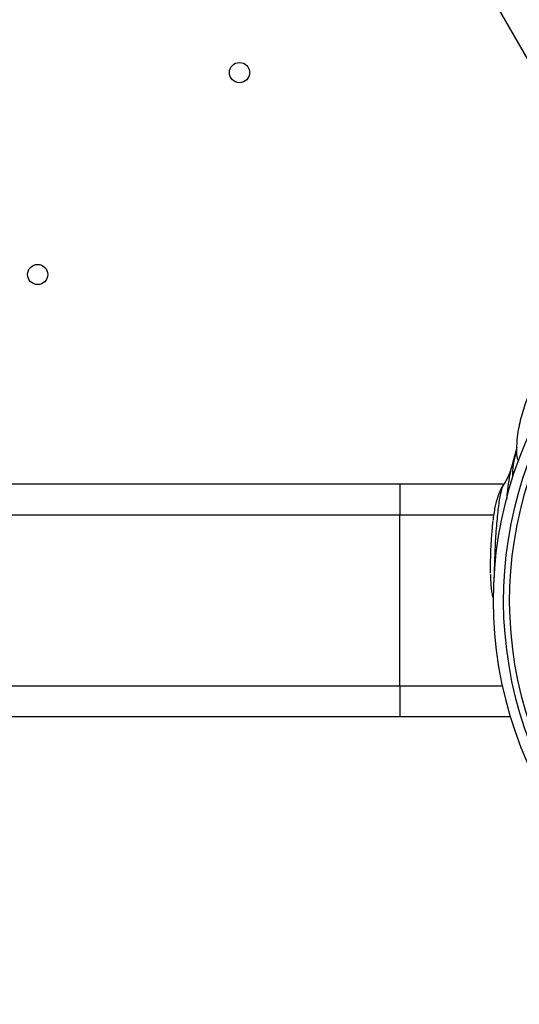
# Model space of a CAD drawing. Units: metres. Extents: x -0.021 to 0.089, y 0.002 to 0.086.
# Drawn here: x 0.032 to 0.033, y 0.041 to 0.042 of the extents above; entities that cross this region are included whole.
import ezdxf

# ---------------------------------------------------------------- set-up
doc = ezdxf.new("R2010")
doc.units = ezdxf.units.M

msp = doc.modelspace()

# ---------------------------------------------------------------- linework, layer by layer
at = {"color": 7, "linetype": 'Continuous', "lineweight": 25}
for p, q in [((0.03095215132014852, 0.04600209440364784), (0.03322066216560748, 0.04207291836179193)), ((0.03302681688589972, 0.04175313458744822), (0.03301782382422537, 0.04171934570968788)), ((0.03302695087972868, 0.04174888213999954), (0.03302692699325303, 0.0417493764187122)), ((0.03301786395975131, 0.0417200922956595), (0.03301767222020974, 0.04171938605948042)), ((0.02868893897345077, 0.0416946916789822), (0.03283893897345076, 0.0416946916789822)), ((0.03283893897345076, 0.0416946916789822), (0.03283893897345076, 0.0416446916789822)), ((0.03283893897345076, 0.0416946916789822), (0.03300716463421118, 0.0416946916789822)), ((0.0330049096808917, 0.04169196715047851), (0.03300472525295577, 0.04169157222368633)), ((0.03283893897345076, 0.0416446916789822), (0.02868893897345077, 0.0416446916789822)), ((0.03283893897345076, 0.0413696916789822), (0.03283893897345076, 0.0416446916789822)), ((0.03299034716033238, 0.0416446916789822), (0.03283893897345076, 0.0416446916789822)), ((0.02868893897345077, 0.0413696916789822), (0.03283893897345076, 0.0413696916789822)), ((0.03283893897345076, 0.0413696916789822), (0.03283893897345076, 0.0413196916789822)), ((0.03283893897345076, 0.0413696916789822), (0.03300364868547156, 0.0413696916789822)), ((0.03283893897345076, 0.0413196916789822), (0.02868893897345077, 0.0413196916789822)), ((0.03301656950922498, 0.0413196916789822), (0.03283893897345076, 0.0413196916789822))]:
    msp.add_line(p, q, dxfattribs=at)
for centre in [(0.03258065477998461, 0.04235675678757984), (0.03225565477998461, 0.04203175678757984)]:
    msp.add_circle(centre, 1.624999999999868e-05, dxfattribs=at)
for radius, start, end in [(0.0006500000000000004, 126.5623026767921, 276.154118440784), (0.0006336875000000023, 127.114000846654, 275.60120630164), (0.0006239257812500005, 127.114000846654, 275.6012063016395)]:
    msp.add_arc((0.03363893897345022, 0.04150719167898216), radius, start, end, dxfattribs=at)
for points, knots in [([(0.03313336121936154, 0.04196555052277655), (0.03313108203834866, 0.04196390465156876), (0.03312514737068152, 0.0419596190338026), (0.03311610858767447, 0.04195136896086797), (0.03310605805767794, 0.04194083032363907), (0.0330963768027196, 0.04192901096801088), (0.03308728182081185, 0.04191654779563257), (0.03307868963382882, 0.04190346234185077), (0.0330707437971806, 0.04189016283311071), (0.03306338985229062, 0.04187668555533484), (0.03305667711731787, 0.04186314880032882), (0.0330505327867506, 0.0418495282912785), (0.03304491165727449, 0.04183572653881763), (0.03303982931646767, 0.04182169924099579), (0.03303531811647095, 0.04180740106252068), (0.0330314809591404, 0.041792738149356), (0.03302855001416268, 0.04177767249873634), (0.03302675072647365, 0.04176314895322514), (0.03302674679373348, 0.04175366890116995), (0.03302674501798145, 0.04174938836876434)], [0, 0, 0, 0, 0.03705616439014991, 0.09648905437160234, 0.1610469436410231, 0.2233059490441849, 0.2869206945325607, 0.3469511535550355, 0.4058736306498326, 0.4632834943494581, 0.5188997871535299, 0.5740144450176832, 0.6301970628949227, 0.6874780777168432, 0.7464947839553364, 0.8086704047447866, 0.8736431061723006, 0.9429460117355817, 1, 1, 1, 1]), ([(0.03302075071751216, 0.04170630249111233), (0.03302069437874051, 0.04170778893544112), (0.03302042582196157, 0.04171487454787663), (0.03302221441645263, 0.0417293477225494), (0.03302536922906922, 0.0417436399795004), (0.03302675519425542, 0.04174991882169286)], [0, 0, 0, 0, 0.1295625574426197, 0.6176013796164658, 1, 1, 1, 1]), ([(0.03302671280395275, 0.04174887073259727), (0.03302672585053096, 0.04174860849568959), (0.03302680157395772, 0.04174708645083217), (0.03302675139260284, 0.04174571611438204), (0.03302669615512626, 0.04174470179503262), (0.03302671733511494, 0.04174492976918982), (0.03302671969361606, 0.04174495515528959)], [0, 0, 0, 0, 0.08939504955003001, 0.5188563145267698, 0.9464221657785836, 0.9999999999999999, 0.9999999999999999, 0.9999999999999999, 0.9999999999999999]), ([(0.03302992970402864, 0.04173193707607076), (0.03302988829107639, 0.04173199371050963), (0.03302835792801601, 0.04173408656427839), (0.03302722648757801, 0.04173967076296859), (0.03302702677548216, 0.04174634554896253), (0.03302695087972868, 0.04174888213999954)], [0, 0, 0, 0, 0.01695136409274289, 0.6264161336316421, 0.9999999999999999, 0.9999999999999999, 0.9999999999999999, 0.9999999999999999]), ([(0.03301788870489836, 0.04172037659801732), (0.03301786437803663, 0.04172027522066434), (0.03301781570155551, 0.04172007237112034), (0.03301722987156161, 0.04171801481366204), (0.0330161044252578, 0.04171462490512914), (0.03301429129040984, 0.04170990892768477), (0.03301170717383384, 0.04170414143673778), (0.03300854723677112, 0.04169790484336167), (0.03300585100849798, 0.04169357322163595), (0.03300463745037151, 0.04169162358154116)], [0, 0, 0, 0, 0.1299634466061372, 0.2600484734083829, 0.4090875939801714, 0.5502391018970464, 0.7005162209075888, 0.8652039304381602, 1, 1, 1, 1]), ([(0.03301767222020974, 0.04171938605948042), (0.03301760600023387, 0.04171914516120338), (0.03301659691384929, 0.04171547425724691), (0.03301468024782625, 0.04170421351504466), (0.03301225561961411, 0.0416876759915196), (0.033010867091661, 0.0416744948900149), (0.03301031154351201, 0.04166922114919747)], [0, 0, 0, 0, 0.02388912040490412, 0.3640319378202124, 0.7455500417086574, 0.9999999999999999, 0.9999999999999999, 0.9999999999999999, 0.9999999999999999]), ([(0.03300487066111293, 0.0416919945067681), (0.03300474805773129, 0.04169181535536037), (0.03300319087719494, 0.04168953996065743), (0.03300087973927437, 0.04168502406537456), (0.03299796283977287, 0.04167862338627142), (0.0329956549555691, 0.04167217739020137), (0.03299358991176871, 0.04166509175235006), (0.0329916868732938, 0.04165671245108792), (0.03298995680987382, 0.04164701100917619), (0.03298899146129139, 0.04163940876320769), (0.03298852337551331, 0.0416357225266667)], [0, 0, 0, 0, 0.00952073651445685, 0.1209224851098211, 0.2291511753615668, 0.3409474569714208, 0.465416451510238, 0.6248044302415601, 0.8180722348386478, 0.9999999999999999, 0.9999999999999999, 0.9999999999999999, 0.9999999999999999]), ([(0.03300472525295577, 0.04169157222368633), (0.03300419418815551, 0.04169057179371741), (0.03300299392610287, 0.0416883107172397), (0.03300115264673954, 0.04168155858616701), (0.03299925209841741, 0.04167197632547046), (0.03299747616333075, 0.04165999934116429), (0.03299587066710399, 0.04164619022971931), (0.03299444366787338, 0.04163104266320256), (0.0329932059196876, 0.04161470293567364), (0.03299217736276007, 0.041597643563842), (0.03299138212873653, 0.04158043089243434), (0.03299087239681861, 0.04156384281637841), (0.0329906380148892, 0.04155167033114804), (0.03299067183930873, 0.04154563538412963), (0.03299067901656434, 0.0415443548194391)], [0, 0, 0, 0, 0.07168180930178723, 0.1620083943159598, 0.2547170885573972, 0.3473888523122268, 0.4362405464193924, 0.525114018441806, 0.6159808174335791, 0.7068183818116868, 0.7971916276258911, 0.8876008617543475, 0.9761498539682381, 1, 1, 1, 1]), ([(0.03298843671376152, 0.04163470168068534), (0.03298825514981828, 0.04163325508323409), (0.03298767886467667, 0.04162866357347624), (0.03298683581661897, 0.04161972246859643), (0.0329859302111032, 0.04160828214939064), (0.03298519755817039, 0.04159632233984603), (0.03298466376583184, 0.04158432446064966), (0.03298432875371331, 0.04157264054791032), (0.03298423301796076, 0.04156174431057082), (0.0329842471885221, 0.04155444125791234), (0.03298436904037681, 0.0415512574197176), (0.03298437818111485, 0.04155101858354243)], [0, 0, 0, 0, 0.06098113438600489, 0.1935545188024324, 0.3275915434279931, 0.4615903988029458, 0.5945870309047409, 0.7276286608851718, 0.8585137680969257, 0.9893863857397044, 1, 1, 1, 1]), ([(0.03298440944539869, 0.04154941920545715), (0.03298442213154387, 0.04154862694713648), (0.0329844957781813, 0.04154402766496666), (0.03298493293930912, 0.0415360585623152), (0.03298576231256307, 0.04152641331199013), (0.03298706653297383, 0.04151801043424634), (0.03298820301026953, 0.04151215957708598), (0.03298922664859139, 0.04150881168262421), (0.0329894953697889, 0.04150793280754726)], [0, 0, 0, 0, 0.05132687191381237, 0.2979669139051636, 0.5701817396895528, 0.7714547770642987, 0.9400032758832456, 1, 1, 1, 1])]:
    msp.add_open_spline(points, degree=3, knots=knots, dxfattribs=at)

doc.saveas('drawing.dxf')
